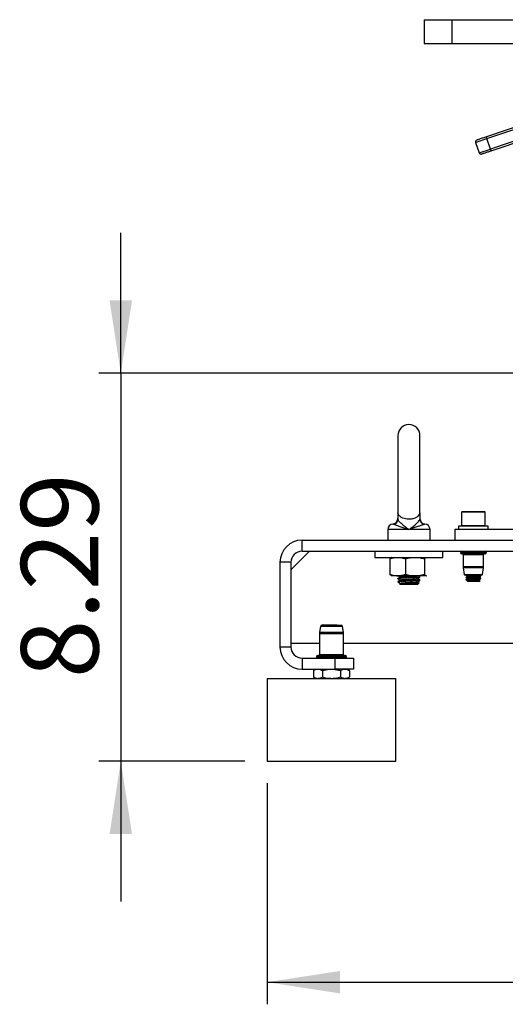
# Model space of a CAD drawing. Extents: x 0 to 16.5, y 0 to 11.7.
# Drawn here: x 8.3 to 9.2, y 4.8 to 6.5 of the extents above; entities that cross this region are included whole.
import ezdxf

# ---------------------------------------------------------------- set-up
doc = ezdxf.new("R2010")
doc.units = 0
doc.linetypes.add('SLD-SOLID', pattern=[0])
doc.layers.get('0').update_dxf_attribs({"linetype": 'CONTINUOUS'})
doc.layers.add('BRAND_TABLE', color=5, linetype='SLD-SOLID')
doc.styles.add('SLDTEXTSTYLE14', font='TXT', dxfattribs={"width": 0.75})
doc.dimstyles.new('SLDDIMSTYLE0', dxfattribs={"dimtxt": 0.137795, "dimasz": 0.13, "dimexe": 0, "dimexo": 0.0625, "dimgap": 0.034449, "dimtad": 1, "dimlfac": 12, "dimrnd": 1e-09, "dimzin": 12, "dimtxsty": 'SLDTEXTSTYLE14', "dimsah": 1, "dimcen": 0.09, "dimazin": 3, "dimtfac": 1, "dimtofl": 0, "dimtmove": 0, "dimatfit": 3, "dimtolj": 1, "dimtzin": 12})
doc.dimstyles.new('SLDDIMSTYLE1', dxfattribs={"dimtxt": 0.137795, "dimasz": 0.13, "dimexe": 0, "dimexo": 0.0625, "dimgap": 0.034449, "dimtad": 1, "dimlfac": 12, "dimrnd": 1e-09, "dimzin": 12, "dimtxsty": 'SLDTEXTSTYLE14', "dimsah": 1, "dimcen": 0.09, "dimazin": 3, "dimtfac": 1, "dimtmove": 0, "dimatfit": 3, "dimtolj": 1, "dimtzin": 12})

# ---------------------------------------------------------------- blocks, each defined once
blk = doc.blocks.new('_D_2')
at = {"layer": 'BRAND_TABLE', "color": 1}
for p, q in [((8.4756, 5.9044), (8.4756, 6.1544)), ((9.8024, 5.9044), (8.4362, 5.9044)), ((8.4756, 5.9044), (8.4756, 5.2134)), ((8.6967, 5.2134), (8.4362, 5.2134)), ((8.4756, 5.2134), (8.4756, 4.9634))]:
    blk.add_line(p, q, dxfattribs=at)
for points in [[(8.4756, 5.9044), (8.4956, 6.0344), (8.4556, 6.0344)], [(8.4756, 5.2134), (8.4556, 5.0834), (8.4956, 5.0834)]]:
    blk.add_solid(points, dxfattribs=at)
at = {"layer": 'BRAND_TABLE', "color": 1, "insert": (8.298, 5.3612), "char_height": 0.1378, "attachment_point": 1, "rotation": 90, "style": 'SLDTEXTSTYLE14'}
blk.add_mtext('8.29', dxfattribs=at)
blk = doc.blocks.new('_D_3')
at = {"layer": 'BRAND_TABLE', "color": 1}
for p, q in [((8.7361, 5.174), (8.7361, 4.7803)), ((10.4224, 5.174), (10.4224, 4.7803)), ((8.7361, 4.8197), (10.4224, 4.8197))]:
    blk.add_line(p, q, dxfattribs=at)
for points in [[(8.7361, 4.8197), (8.8661, 4.7997), (8.8661, 4.8397)], [(10.4224, 4.8197), (10.2924, 4.8397), (10.2924, 4.7997)]]:
    blk.add_solid(points, dxfattribs=at)
at = {"layer": 'BRAND_TABLE', "color": 1, "insert": (9.3862, 4.9973), "char_height": 0.1378, "attachment_point": 1, "style": 'SLDTEXTSTYLE14'}
blk.add_mtext('20.24', dxfattribs=at)

msp = doc.modelspace()

# ---------------------------------------------------------------- linework, layer by layer
at = {"color": 7, "linetype": 'SLD-SOLID'}
for p, q in [((9.01594, 6.53437), (9.01594, 6.49172)), ((9.01594, 6.53437), (9.06515, 6.53437)), ((9.06515, 6.53437), (9.06515, 6.49172)), ((9.06515, 6.53437), (9.30039, 6.53437)), ((9.01594, 6.49172), (9.06515, 6.49172)), ((9.06515, 6.49172), (9.30039, 6.49172)), ((9.35525, 6.40326), (9.12671, 6.32572)), ((9.12777, 6.32262), (9.35612, 6.40009)), ((9.34174, 6.37442), (9.13409, 6.30398)), ((9.13515, 6.30087), (9.30125, 6.35722)), ((9.10757, 6.31576), (9.12777, 6.32262)), ((9.10757, 6.31576), (9.1139, 6.29712)), ((9.12777, 6.32262), (9.12671, 6.32572)), ((9.13409, 6.30398), (9.12777, 6.32262)), ((9.1139, 6.29712), (9.13409, 6.30398)), ((9.13515, 6.30087), (9.13409, 6.30398)), ((8.96902, 5.79341), (8.96902, 5.65562)), ((9.00839, 5.65561), (9.00839, 5.79341)), ((8.96902, 5.65562), (8.96902, 5.65561)), ((8.96902, 5.65561), (8.96928, 5.65561)), ((8.96902, 5.65561), (8.96902, 5.64459)), ((9.00813, 5.65561), (9.00839, 5.65561)), ((9.00839, 5.65561), (9.00839, 5.64459)), ((9.08349, 5.65824), (9.08221, 5.65696)), ((9.08221, 5.65696), (9.08221, 5.63327)), ((9.12486, 5.65696), (9.08221, 5.65696)), ((9.08349, 5.65824), (9.12358, 5.65824)), ((9.12486, 5.65696), (9.12358, 5.65824)), ((9.12486, 5.63327), (9.12486, 5.65696)), ((8.96022, 5.63587), (8.96019, 5.63587)), ((9.01719, 5.63587), (9.01722, 5.63587)), ((9.07729, 5.63199), (9.07729, 5.62674)), ((9.10353, 5.63199), (9.07729, 5.63199)), ((9.08221, 5.63327), (9.08349, 5.63199)), ((9.08221, 5.63327), (9.12486, 5.63327)), ((9.12978, 5.63199), (9.10353, 5.63199)), ((9.12358, 5.63199), (9.12486, 5.63327)), ((9.12978, 5.62674), (9.12978, 5.63199)), ((8.95098, 5.62609), (8.95098, 5.60706)), ((8.98871, 5.62609), (8.95098, 5.62609)), ((9.02644, 5.62609), (8.98871, 5.62609)), ((9.02644, 5.60706), (9.02644, 5.62609)), ((9.07073, 5.62674), (9.07073, 5.60706)), ((9.07073, 5.62674), (9.39881, 5.62674)), ((8.79842, 5.58737), (8.79842, 5.60706)), ((8.79842, 5.60706), (9.82793, 5.60706)), ((8.77873, 5.55456), (8.81154, 5.58737)), ((8.79842, 5.58737), (9.82793, 5.58737)), ((8.92801, 5.58737), (8.92801, 5.57655)), ((9.0494, 5.57655), (9.0494, 5.58737)), ((9.08037, 5.58508), (9.08037, 5.58489)), ((9.1267, 5.58508), (9.08037, 5.58508)), ((9.08037, 5.58489), (9.12359, 5.58489)), ((9.12161, 5.58259), (9.08267, 5.58259)), ((9.08533, 5.58095), (9.08533, 5.56007)), ((9.1193, 5.58095), (9.08533, 5.58095)), ((9.12174, 5.58095), (9.1193, 5.58095)), ((9.1244, 5.58259), (9.12161, 5.58259)), ((9.12174, 5.56007), (9.12174, 5.58095)), ((9.12359, 5.58489), (9.1267, 5.58489)), ((9.1267, 5.58489), (9.1267, 5.58508)), ((8.77873, 5.56769), (8.75905, 5.56769)), ((8.75905, 5.56769), (8.75905, 5.41677)), ((8.77873, 5.56769), (8.77873, 5.41677)), ((8.92801, 5.57655), (9.03436, 5.57655)), ((8.95495, 5.57376), (8.95495, 5.54652)), ((8.95754, 5.57655), (8.95709, 5.57629)), ((8.98264, 5.57376), (8.98264, 5.54652)), ((9.0164, 5.57376), (9.0164, 5.54652)), ((9.02033, 5.57629), (9.01987, 5.57655)), ((9.03436, 5.57655), (9.0494, 5.57655)), ((8.95709, 5.544), (8.95754, 5.54374)), ((8.9688, 5.54374), (8.95754, 5.54374)), ((8.99952, 5.54374), (8.9688, 5.54374)), ((9.01943, 5.54374), (8.99952, 5.54374)), ((9.01987, 5.54374), (9.02033, 5.544)), ((9.08533, 5.56007), (9.12174, 5.56007)), ((9.08549, 5.55775), (9.08715, 5.54613)), ((9.12158, 5.55775), (9.08549, 5.55775)), ((9.08715, 5.54613), (9.11772, 5.54613)), ((9.11098, 5.54472), (9.08878, 5.54472)), ((9.09308, 5.54331), (9.09308, 5.54283)), ((9.11303, 5.54473), (9.11098, 5.54472)), ((9.11666, 5.54279), (9.11666, 5.54331)), ((9.11772, 5.54613), (9.11992, 5.54613)), ((9.11843, 5.54437), (9.11843, 5.54475)), ((9.11992, 5.54613), (9.12158, 5.55775)), ((8.96902, 5.53908), (8.96902, 5.53837)), ((8.96902, 5.53334), (8.96902, 5.53267)), ((8.96902, 5.53267), (8.9692, 5.53249)), ((8.96904, 5.53267), (8.96902, 5.53267)), ((8.96904, 5.53267), (8.96971, 5.53235)), ((8.97282, 5.52984), (8.97226, 5.52952)), ((8.9724, 5.52946), (8.9723, 5.52949)), ((8.97232, 5.52937), (8.97337, 5.52832)), ((8.97275, 5.53047), (8.97275, 5.5298)), ((9.00404, 5.52832), (8.97337, 5.52832)), ((9.00404, 5.52832), (9.00692, 5.5312)), ((9.00466, 5.53262), (9.00466, 5.5333)), ((9.00839, 5.54124), (9.00839, 5.54195)), ((9.00839, 5.5355), (9.00839, 5.53621)), ((9.09041, 5.54126), (9.09041, 5.54074)), ((9.09041, 5.53716), (9.09041, 5.53664)), ((9.09281, 5.53434), (9.09391, 5.53357)), ((9.09308, 5.53921), (9.09308, 5.53873)), ((9.11316, 5.53357), (9.09391, 5.53357)), ((9.11316, 5.53357), (9.11591, 5.53549)), ((9.11399, 5.54074), (9.11399, 5.54122)), ((9.11399, 5.53664), (9.11399, 5.53712)), ((9.11666, 5.53869), (9.11666, 5.53921)), ((8.83897, 5.45614), (8.84418, 5.45614)), ((8.84418, 5.45614), (8.85042, 5.45614)), ((8.82942, 5.44057), (8.82942, 5.40351)), ((8.85091, 5.44057), (8.82942, 5.44057)), ((8.83137, 5.45341), (8.82965, 5.44334)), ((8.82965, 5.44334), (8.85091, 5.44334)), ((8.87045, 5.45341), (8.83137, 5.45341)), ((8.85091, 5.44334), (8.87217, 5.44334)), ((8.8724, 5.44057), (8.85091, 5.44057)), ((8.87217, 5.44334), (8.87045, 5.45341)), ((8.8724, 5.40351), (8.8724, 5.44057)), ((8.82942, 5.42333), (8.77873, 5.42333)), ((9.80952, 5.42333), (8.8724, 5.42333)), ((8.77873, 5.41677), (8.75905, 5.41677)), ((8.82942, 5.40351), (8.8724, 5.40351)), ((8.79842, 5.39708), (8.79842, 5.3774)), ((8.79842, 5.39708), (8.85747, 5.39708)), ((8.82432, 5.39957), (8.82432, 5.39938)), ((8.8775, 5.39957), (8.82432, 5.39957)), ((8.82432, 5.39938), (8.85091, 5.39938)), ((8.82662, 5.40187), (8.8752, 5.40187)), ((8.85091, 5.39938), (8.8775, 5.39938)), ((8.85747, 5.3774), (8.85747, 5.39708)), ((8.85747, 5.39708), (8.89028, 5.39708)), ((8.8775, 5.39938), (8.8775, 5.39957)), ((8.89028, 5.39708), (8.89028, 5.3774)), ((8.79842, 5.3774), (8.85747, 5.3774)), ((8.82302, 5.3774), (8.81871, 5.37491)), ((8.81871, 5.37491), (8.81871, 5.36349)), ((8.83481, 5.37491), (8.83481, 5.36349)), ((8.89028, 5.3774), (8.85747, 5.3774)), ((8.86701, 5.37491), (8.86701, 5.36349)), ((8.88311, 5.37491), (8.8788, 5.3774)), ((8.88311, 5.37491), (8.88311, 5.36349)), ((8.73608, 5.361), (8.73608, 5.21336)), ((8.73608, 5.361), (8.85091, 5.361)), ((8.81871, 5.36349), (8.82302, 5.361)), ((8.85091, 5.361), (8.96574, 5.361)), ((8.8788, 5.361), (8.88311, 5.36349)), ((8.96574, 5.21336), (8.96574, 5.361)), ((8.73608, 5.21336), (8.85091, 5.21336)), ((8.85091, 5.21336), (8.96574, 5.21336))]:
    msp.add_line(p, q, dxfattribs=at)
for centre, radius, start, end in [((9.11068, 6.31682), 0.00328, 108.74095, 198.74095), ((9.117, 6.29818), 0.00328, 198.74095, 288.74095), ((8.98871, 5.79341), 0.01969, 0, 180), ((8.96082, 5.62609), 0.00984, 93.64543, 180), ((8.95918, 5.6457), 0.00984, 276.00128, 2.15114), ((8.95933, 5.64464), 0.00969, 286.27975, 359.68167), ((9.01823, 5.6457), 0.00984, 177.84886, 264.003), ((9.01808, 5.64464), 0.00969, 180.31833, 253.72025), ((9.01659, 5.62609), 0.00984, 0, 90), ((8.79842, 5.56769), 0.03937, 90, 180), ((8.79842, 5.56769), 0.01969, 90, 180), ((9.08267, 5.58508), 0.0023, 90, 180), ((9.08267, 5.58489), 0.0023, 180, 270), ((9.08369, 5.58095), 0.00164, 0, 90), ((9.12338, 5.58095), 0.00164, 90, 180), ((9.1244, 5.58508), 0.0023, 0, 90), ((9.1244, 5.58489), 0.0023, 270, 0), ((9.10173, 5.56007), 0.0164, 180, 188.13306), ((9.08878, 5.54636), 0.00164, 188.13306, 270), ((9.11829, 5.54636), 0.00164, 274.89488, 351.86694), ((9.10534, 5.56007), 0.0164, 351.86694, 0), ((8.83461, 5.45286), 0.00328, 90, 170.31121), ((8.86721, 5.45286), 0.00328, 9.68879, 55.0667), ((8.84582, 5.44057), 0.0164, 170.31121, 180), ((8.856, 5.44057), 0.0164, 0, 9.68879), ((8.79842, 5.41677), 0.03937, 180, 270), ((8.79842, 5.41677), 0.01969, 180, 270), ((8.82778, 5.40351), 0.00164, 270, 0), ((8.87404, 5.40351), 0.00164, 180, 270), ((8.82662, 5.39957), 0.0023, 90, 180), ((8.82662, 5.39938), 0.0023, 180, 270), ((8.8752, 5.39957), 0.0023, 0, 90), ((8.8752, 5.39938), 0.0023, 270, 360)]:
    msp.add_arc(centre, radius, start, end, dxfattribs=at)
for points, knots in [([(9.12671, 6.32572), (9.12456, 6.32499), (9.12126, 6.32387), (9.11728, 6.32252), (9.11454, 6.32159), (9.11234, 6.32085), (9.1102, 6.32012), (9.10985, 6.32), (9.10963, 6.31993)], [0, 0, 0, 0, 0.2394568, 0.3683607, 0.5, 0.6316393, 0.7605432, 1, 1, 1, 1]), ([(9.11806, 6.29507), (9.11829, 6.29515), (9.11864, 6.29527), (9.12077, 6.29599), (9.12297, 6.29674), (9.12571, 6.29767), (9.12969, 6.29902), (9.133, 6.30014), (9.13515, 6.30087)], [0, 0, 0, 0, 0.2394568, 0.3683607, 0.5, 0.6316393, 0.7605432, 1, 1, 1, 1]), ([(9.00813, 5.65561), (9.00737, 5.65369), (9.00605, 5.65038), (9.00086, 5.64675), (8.99485, 5.64473), (8.98837, 5.64417), (8.98251, 5.64482), (8.9774, 5.64644), (8.97312, 5.64905), (8.97035, 5.65223), (8.9696, 5.65461), (8.96928, 5.65561)], [0, 0, 0, 0, 0.1652064, 0.2845577, 0.4045887, 0.5081098, 0.6015611, 0.6952596, 0.7971522, 0.9138493, 1, 1, 1, 1]), ([(8.96204, 5.63534), (8.96133, 5.63556), (8.96022, 5.63591), (8.96022, 5.63588), (8.96022, 5.63587)], [0, 0, 0, 0, 0.6435168, 1, 1, 1, 1]), ([(8.98871, 5.62609), (8.98868, 5.62609), (8.98854, 5.62614), (8.98804, 5.6263), (8.98597, 5.62695), (8.98133, 5.62843), (8.9748, 5.63054), (8.96864, 5.63265), (8.96417, 5.63433), (8.96274, 5.63501), (8.96204, 5.63534)], [0, 0, 0, 0, 0.0018479, 0.0117306, 0.0417962, 0.1723924, 0.3982082, 0.6112058, 0.8119301, 1, 1, 1, 1]), ([(8.96902, 5.64459), (8.9692, 5.64392), (8.96958, 5.6425), (8.97254, 5.63913), (8.97723, 5.63493), (8.98289, 5.63048), (8.9869, 5.62745), (8.98865, 5.62613), (8.98871, 5.62609)], [0, 0, 0, 0, 0.1725313, 0.3670144, 0.5826547, 0.8181295, 0.9942068, 1, 1, 1, 1]), ([(8.98871, 5.62609), (8.98876, 5.62613), (8.99127, 5.62802), (8.996, 5.6316), (9.00193, 5.63641), (9.00603, 5.64033), (9.0081, 5.64306), (9.00831, 5.64417), (9.00839, 5.64459)], [0, 0, 0, 0, 0.0057939, 0.2609856, 0.4903592, 0.6989977, 0.8866947, 1, 1, 1, 1]), ([(9.01537, 5.63534), (9.01494, 5.63513), (9.01385, 5.6346), (9.01043, 5.63325), (9.00484, 5.63129), (8.99794, 5.62902), (8.99247, 5.62728), (8.98952, 5.62634), (8.98894, 5.62616), (8.98878, 5.62611), (8.98873, 5.62609), (8.98871, 5.62609)], [0, 0, 0, 0, 0.1246125, 0.3216332, 0.5303672, 0.7520542, 0.950507, 0.9861571, 0.9960851, 0.9981522, 1, 1, 1, 1]), ([(9.01722, 5.63587), (9.01727, 5.63588), (9.01747, 5.6359), (9.0165, 5.63585), (9.01559, 5.63544), (9.01537, 5.63534)], [0, 0, 0, 0, 0.2139129, 0.8038454, 1, 1, 1, 1]), ([(8.95495, 5.57376), (8.9572, 5.57454), (8.96174, 5.57611), (8.96643, 5.5764), (8.9688, 5.57655)], [0, 0, 0, 0, 0.495458, 1, 1, 1, 1]), ([(8.9571, 5.5759), (8.9566, 5.57566), (8.95587, 5.57533), (8.95517, 5.57414), (8.95495, 5.57376)], [0, 0, 0, 0, 0.683919, 1, 1, 1, 1]), ([(8.9688, 5.57655), (8.96913, 5.57654), (8.97161, 5.57652), (8.9763, 5.57591), (8.98051, 5.57448), (8.98264, 5.57376)], [0, 0, 0, 0, 0.07009183, 0.53078536, 1, 1, 1, 1]), ([(8.98264, 5.57376), (8.98538, 5.57454), (8.99092, 5.57611), (8.99663, 5.5764), (8.99952, 5.57655)], [0, 0, 0, 0, 0.495458, 1, 1, 1, 1]), ([(8.99952, 5.57655), (8.99992, 5.57654), (9.00295, 5.57652), (9.00866, 5.57591), (9.0138, 5.57448), (9.0164, 5.57376)], [0, 0, 0, 0, 0.0700918, 0.5307854, 1, 1, 1, 1]), ([(9.0164, 5.57376), (9.01662, 5.57413), (9.01761, 5.57577), (9.01863, 5.57621), (9.01943, 5.57655)], [0, 0, 0, 0, 0.2243922, 1, 1, 1, 1]), ([(8.95495, 5.54652), (8.9572, 5.54574), (8.96174, 5.54417), (8.96643, 5.54388), (8.9688, 5.54374)], [0, 0, 0, 0, 0.495458, 1, 1, 1, 1]), ([(8.9571, 5.54439), (8.9566, 5.54462), (8.95587, 5.54496), (8.95517, 5.54615), (8.95495, 5.54652)], [0, 0, 0, 0, 0.683919, 1, 1, 1, 1]), ([(8.9688, 5.54374), (8.96913, 5.54374), (8.97161, 5.54377), (8.9763, 5.54437), (8.98051, 5.5458), (8.98264, 5.54652)], [0, 0, 0, 0, 0.0700918, 0.5307854, 1, 1, 1, 1]), ([(8.96929, 5.54392), (8.96985, 5.54359), (8.97101, 5.54292), (8.97216, 5.54225), (8.97275, 5.54191)], [0, 0, 0, 0, 0.4888668, 1, 1, 1, 1]), ([(8.97284, 5.54195), (8.973, 5.54206), (8.97331, 5.54228), (8.97662, 5.54263), (8.98162, 5.54298), (8.98762, 5.54334), (8.99229, 5.54359), (8.99431, 5.54372), (8.99458, 5.54374)], [0, 0, 0, 0, 0.1798692, 0.3779693, 0.5745463, 0.7728309, 0.9699309, 1, 1, 1, 1]), ([(8.97296, 5.54132), (8.97306, 5.54138), (8.97329, 5.54153), (8.97516, 5.54176), (8.97819, 5.54203), (8.98216, 5.54229), (8.98664, 5.54256), (8.99131, 5.54281), (8.99576, 5.54309), (8.99958, 5.54334), (9.00217, 5.54357), (9.00297, 5.5437), (9.00323, 5.54374)], [0, 0, 0, 0, 0.0734631, 0.1824806, 0.2922946, 0.4010188, 0.5110159, 0.619606, 0.7296494, 0.8382657, 0.9482181, 1, 1, 1, 1]), ([(8.98264, 5.54652), (8.98538, 5.54574), (8.99092, 5.54417), (8.99663, 5.54388), (8.99952, 5.54374)], [0, 0, 0, 0, 0.495458, 1, 1, 1, 1]), ([(8.99952, 5.54374), (8.99992, 5.54374), (9.00295, 5.54377), (9.00866, 5.54437), (9.0138, 5.5458), (9.0164, 5.54652)], [0, 0, 0, 0, 0.0700918, 0.5307854, 1, 1, 1, 1]), ([(9.00834, 5.54202), (9.00771, 5.54238), (9.00673, 5.54296), (9.00574, 5.54353), (9.00538, 5.54374)], [0, 0, 0, 0, 0.6334149, 1, 1, 1, 1]), ([(9.0164, 5.54652), (9.01662, 5.54615), (9.01761, 5.54451), (9.01863, 5.54408), (9.01943, 5.54374)], [0, 0, 0, 0, 0.2243922, 1, 1, 1, 1]), ([(9.01943, 5.54374), (9.01968, 5.54371), (9.01997, 5.54367), (9.02026, 5.54401), (9.0203, 5.54407)], [0, 0, 0, 0, 0.8496211, 1, 1, 1, 1]), ([(9.09048, 5.54478), (9.09093, 5.54452), (9.09179, 5.54401), (9.09266, 5.54351), (9.09308, 5.54327)], [0, 0, 0, 0, 0.5164694, 1, 1, 1, 1]), ([(9.09068, 5.54133), (9.09084, 5.54139), (9.09122, 5.54155), (9.09406, 5.54176), (9.09836, 5.54203), (9.10354, 5.54228), (9.10869, 5.54253), (9.11308, 5.54281), (9.11588, 5.54304), (9.117, 5.54324), (9.1165, 5.54335), (9.11639, 5.54338)], [0, 0, 0, 0, 0.0929884, 0.2153019, 0.3426511, 0.4667434, 0.5908356, 0.7181849, 0.8404983, 0.9667434, 1, 1, 1, 1]), ([(9.09308, 5.54331), (9.09324, 5.5434), (9.09355, 5.54357), (9.09597, 5.54381), (9.09942, 5.54409), (9.10351, 5.54433), (9.10705, 5.54454), (9.10871, 5.54468), (9.10928, 5.54472)], [0, 0, 0, 0, 0.1831289, 0.3605384, 0.5452739, 0.7252709, 0.9052679, 1, 1, 1, 1]), ([(9.09333, 5.54288), (9.09345, 5.54294), (9.09375, 5.54309), (9.09599, 5.54329), (9.09941, 5.54357), (9.10354, 5.54382), (9.10766, 5.54407), (9.11108, 5.54435), (9.11336, 5.54456), (9.11366, 5.54471), (9.11379, 5.54478)], [0, 0, 0, 0, 0.0939363, 0.2256257, 0.3627532, 0.4963632, 0.6299733, 0.7671008, 0.8987901, 1, 1, 1, 1]), ([(9.11741, 5.54473), (9.11731, 5.54473), (9.11682, 5.54473), (9.11508, 5.54473), (9.11343, 5.54473), (9.11303, 5.54473)], [0, 0, 0, 0, 0.1635443, 0.7922704, 1, 1, 1, 1]), ([(9.11659, 5.54338), (9.11614, 5.54364), (9.11528, 5.54414), (9.11441, 5.54464), (9.11399, 5.54488)], [0, 0, 0, 0, 0.5164345, 1, 1, 1, 1]), ([(8.96909, 5.53341), (8.96908, 5.53341), (8.96895, 5.5335), (8.9702, 5.53367), (8.97285, 5.53394), (8.97702, 5.53421), (8.98212, 5.53447), (8.98776, 5.53474), (8.9935, 5.535), (8.99881, 5.53527), (9.00333, 5.53552), (9.00654, 5.5358), (9.00827, 5.53602), (9.00821, 5.53616), (9.00819, 5.53621)], [0, 0, 0, 0, 0.0013157, 0.0951967, 0.1897753, 0.2839787, 0.3782235, 0.4727723, 0.5666809, 0.66146, 0.755168, 0.8500601, 0.9437049, 1, 1, 1, 1]), ([(9.00817, 5.53544), (9.0081, 5.53538), (9.00792, 5.53523), (9.00577, 5.535), (9.00218, 5.53473), (8.99739, 5.53448), (8.99192, 5.5342), (8.98616, 5.53395), (8.98063, 5.53367), (8.97574, 5.53342), (8.97209, 5.53316), (8.96969, 5.53291), (8.96926, 5.53275), (8.96904, 5.53267)], [0, 0, 0, 0, 0.0640597, 0.1589026, 0.2547455, 0.3494264, 0.4453484, 0.5400066, 0.6358884, 0.7306632, 0.8263857, 0.9131712, 1, 1, 1, 1]), ([(9.00819, 5.54124), (9.00821, 5.54118), (9.00827, 5.54104), (9.00654, 5.54082), (9.00333, 5.54055), (8.99881, 5.54029), (8.9935, 5.54002), (8.98776, 5.53976), (8.98212, 5.53949), (8.97702, 5.53923), (8.97286, 5.53897), (8.97015, 5.5387), (8.96891, 5.5385), (8.96913, 5.53839), (8.96918, 5.53837)], [0, 0, 0, 0, 0.054975, 0.1464235, 0.2390902, 0.3306005, 0.4231567, 0.5148629, 0.6071943, 0.6992289, 0.7912229, 0.8835834, 0.9752626, 1, 1, 1, 1]), ([(8.97282, 5.54132), (8.9722, 5.54096), (8.97095, 5.54024), (8.9697, 5.53951), (8.96907, 5.53915)], [0, 0, 0, 0, 0.49965681, 1, 1, 1, 1]), ([(8.97282, 5.53558), (8.9722, 5.53522), (8.97095, 5.5345), (8.9697, 5.53377), (8.96907, 5.53341)], [0, 0, 0, 0, 0.4997361, 1, 1, 1, 1]), ([(8.96911, 5.53828), (8.96973, 5.53792), (8.97095, 5.53721), (8.97216, 5.53651), (8.97275, 5.53617)], [0, 0, 0, 0, 0.5140282, 1, 1, 1, 1]), ([(8.96925, 5.53915), (8.96924, 5.53918), (8.9692, 5.53929), (8.97079, 5.53949), (8.97389, 5.53976), (8.97836, 5.54002), (8.98365, 5.54029), (8.98938, 5.54055), (8.99504, 5.54081), (9.00017, 5.54108), (9.00438, 5.54134), (9.00717, 5.54161), (9.00847, 5.54181), (9.00826, 5.54193), (9.00821, 5.54195)], [0, 0, 0, 0, 0.0275562, 0.1212307, 0.21613, 0.3099054, 0.4046594, 0.4986728, 0.5931648, 0.6875385, 0.7816665, 0.8763427, 0.9701853, 1, 1, 1, 1]), ([(8.96964, 5.53223), (8.97009, 5.53197), (8.97112, 5.53137), (8.97216, 5.53077), (8.97275, 5.53043)], [0, 0, 0, 0, 0.4312863, 1, 1, 1, 1]), ([(8.97227, 5.52951), (8.97254, 5.52957), (8.97308, 5.5297), (8.97614, 5.52989), (8.98056, 5.53008), (8.98602, 5.53028), (8.9919, 5.53047), (8.99755, 5.53067), (9.00236, 5.53085), (9.00565, 5.53105), (9.00718, 5.5312), (9.00684, 5.5313), (9.00673, 5.53132)], [0, 0, 0, 0, 0.0994479, 0.2017832, 0.3057199, 0.4105611, 0.5167353, 0.6240866, 0.7324965, 0.8423618, 0.9530059, 1, 1, 1, 1]), ([(8.97294, 5.53621), (8.97288, 5.53624), (8.97253, 5.53638), (8.9742, 5.53663), (8.97786, 5.53699), (8.98332, 5.53734), (8.9895, 5.53769), (8.99561, 5.53805), (9.00062, 5.53839), (9.00387, 5.53872), (9.00424, 5.53893), (9.0044, 5.53901)], [0, 0, 0, 0, 0.0256618, 0.1509037, 0.2772813, 0.4026801, 0.5282936, 0.654532, 0.7797351, 0.9059781, 1, 1, 1, 1]), ([(8.97275, 5.54195), (8.97275, 5.54183), (8.97275, 5.54161), (8.97275, 5.54139), (8.97275, 5.54128)], [0, 0, 0, 0, 0.5345573, 1, 1, 1, 1]), ([(8.97275, 5.53621), (8.97275, 5.53609), (8.97275, 5.53587), (8.97275, 5.53565), (8.97275, 5.53554)], [0, 0, 0, 0, 0.53480002, 1, 1, 1, 1]), ([(8.97305, 5.53047), (8.97299, 5.53053), (8.97281, 5.53071), (8.97506, 5.53099), (8.97931, 5.53135), (8.98507, 5.5317), (8.99133, 5.53205), (8.99724, 5.53241), (9.00176, 5.53276), (9.00429, 5.53304), (9.00431, 5.53322), (9.00432, 5.53327)], [0, 0, 0, 0, 0.06255691, 0.18791095, 0.31377716, 0.43990461, 0.56518563, 0.69159522, 0.81710511, 0.94270847, 1, 1, 1, 1]), ([(8.97296, 5.53558), (8.97306, 5.53564), (8.97329, 5.53579), (8.97516, 5.53602), (8.97819, 5.53629), (8.98216, 5.53654), (8.98664, 5.53682), (8.99131, 5.53707), (8.99575, 5.53735), (8.99962, 5.5376), (9.00255, 5.53787), (9.00437, 5.53812), (9.00452, 5.53829), (9.00459, 5.53837)], [0, 0, 0, 0, 0.0637506, 0.1583447, 0.25363, 0.3479696, 0.4434138, 0.5376371, 0.6331215, 0.7273675, 0.8227728, 0.9171804, 1, 1, 1, 1]), ([(8.97296, 5.52984), (8.97306, 5.5299), (8.97329, 5.53005), (8.97516, 5.53028), (8.97819, 5.53055), (8.98216, 5.5308), (8.98664, 5.53108), (8.99131, 5.53133), (8.99575, 5.53161), (8.99962, 5.53186), (9.00255, 5.53213), (9.00437, 5.53238), (9.00452, 5.53255), (9.00459, 5.53262)], [0, 0, 0, 0, 0.063757, 0.1583505, 0.2536351, 0.3479741, 0.4434177, 0.5376404, 0.6331241, 0.7273695, 0.8227742, 0.9171811, 1, 1, 1, 1]), ([(9.00461, 5.53901), (9.00524, 5.53937), (9.00649, 5.5401), (9.00773, 5.54082), (9.00836, 5.54118)], [0, 0, 0, 0, 0.4998889, 1, 1, 1, 1]), ([(9.00461, 5.53327), (9.00524, 5.53363), (9.00649, 5.53436), (9.00773, 5.53508), (9.00836, 5.53544)], [0, 0, 0, 0, 0.4998087, 1, 1, 1, 1]), ([(9.00466, 5.53836), (9.00466, 5.53848), (9.00466, 5.53871), (9.00466, 5.53893), (9.00466, 5.53904)], [0, 0, 0, 0, 0.5326246, 1, 1, 1, 1]), ([(9.00834, 5.53628), (9.00771, 5.53664), (9.00649, 5.53735), (9.00526, 5.53806), (9.00466, 5.53841)], [0, 0, 0, 0, 0.5098872, 1, 1, 1, 1]), ([(9.0068, 5.53143), (9.00669, 5.5315), (9.00597, 5.53191), (9.00526, 5.53232), (9.00466, 5.53267)], [0, 0, 0, 0, 0.1564897, 1, 1, 1, 1]), ([(9.09068, 5.54067), (9.09057, 5.5407), (9.09006, 5.54081), (9.09119, 5.54101), (9.09399, 5.54124), (9.09838, 5.54152), (9.10353, 5.54177), (9.1087, 5.54202), (9.11303, 5.5423), (9.11606, 5.54253), (9.11646, 5.5427), (9.11666, 5.54279)], [0, 0, 0, 0, 0.0322355, 0.154411, 0.2727816, 0.3960257, 0.5161177, 0.6362098, 0.7594539, 0.8778245, 1, 1, 1, 1]), ([(9.09068, 5.53657), (9.09057, 5.5366), (9.09006, 5.53671), (9.09119, 5.53691), (9.09399, 5.53714), (9.09838, 5.53742), (9.10353, 5.53767), (9.1087, 5.53792), (9.11303, 5.53819), (9.11606, 5.53843), (9.11646, 5.5386), (9.11666, 5.53869)], [0, 0, 0, 0, 0.0322355, 0.154411, 0.2727816, 0.3960257, 0.5161177, 0.6362098, 0.7594539, 0.8778245, 1, 1, 1, 1]), ([(9.09041, 5.53716), (9.09061, 5.53725), (9.09101, 5.53742), (9.09404, 5.53765), (9.09837, 5.53793), (9.10354, 5.53818), (9.10869, 5.53843), (9.11308, 5.53871), (9.11588, 5.53894), (9.117, 5.53914), (9.1165, 5.53925), (9.11639, 5.53928)], [0, 0, 0, 0, 0.1221817, 0.2405583, 0.3638087, 0.4839069, 0.6040051, 0.7272555, 0.8456321, 0.9678138, 1, 1, 1, 1]), ([(9.09316, 5.54288), (9.09271, 5.54262), (9.09182, 5.5421), (9.09093, 5.54159), (9.09048, 5.54133)], [0, 0, 0, 0, 0.499752, 1, 1, 1, 1]), ([(9.09048, 5.54067), (9.09093, 5.54042), (9.09179, 5.53991), (9.09266, 5.53941), (9.09308, 5.53917)], [0, 0, 0, 0, 0.5164694, 1, 1, 1, 1]), ([(9.09316, 5.53878), (9.09271, 5.53852), (9.09182, 5.538), (9.09093, 5.53748), (9.09048, 5.53723)], [0, 0, 0, 0, 0.499752, 1, 1, 1, 1]), ([(9.09048, 5.53657), (9.09093, 5.53631), (9.09179, 5.53581), (9.09266, 5.53531), (9.09308, 5.53507)], [0, 0, 0, 0, 0.5164694, 1, 1, 1, 1]), ([(9.11579, 5.53556), (9.11586, 5.53555), (9.11618, 5.5355), (9.11533, 5.5354), (9.11332, 5.53529), (9.1101, 5.53516), (9.10627, 5.53503), (9.10222, 5.53492), (9.09845, 5.5348), (9.09536, 5.53466), (9.09338, 5.53455), (9.09254, 5.53446), (9.0928, 5.5344), (9.09285, 5.53439)], [0, 0, 0, 0, 0.0274258, 0.1379554, 0.2484994, 0.3572898, 0.4630571, 0.5688294, 0.6731578, 0.774163, 0.875165, 0.9750224, 1, 1, 1, 1]), ([(9.09308, 5.53921), (9.09324, 5.5393), (9.09355, 5.53947), (9.09597, 5.53971), (9.09942, 5.53998), (9.10353, 5.54023), (9.10766, 5.54048), (9.11109, 5.54076), (9.11338, 5.54097), (9.11368, 5.54113), (9.11382, 5.5412)], [0, 0, 0, 0, 0.1298076, 0.255561, 0.3865074, 0.514095, 0.6416826, 0.772629, 0.8983824, 1, 1, 1, 1]), ([(9.09308, 5.53511), (9.09324, 5.5352), (9.09355, 5.53537), (9.09597, 5.5356), (9.09942, 5.53588), (9.10353, 5.53613), (9.10766, 5.53638), (9.11109, 5.53666), (9.11338, 5.53687), (9.11368, 5.53703), (9.11382, 5.5371)], [0, 0, 0, 0, 0.1298076, 0.255561, 0.3865074, 0.514095, 0.6416826, 0.772629, 0.8983824, 1, 1, 1, 1]), ([(9.09308, 5.53459), (9.09324, 5.53468), (9.09355, 5.53486), (9.09597, 5.53509), (9.09942, 5.53537), (9.10353, 5.53562), (9.10765, 5.53587), (9.1111, 5.53614), (9.11352, 5.53638), (9.11383, 5.53655), (9.11399, 5.53664)], [0, 0, 0, 0, 0.1262486, 0.2485543, 0.3759105, 0.5, 0.6240895, 0.7514457, 0.8737514, 1, 1, 1, 1]), ([(9.09333, 5.53878), (9.09345, 5.53884), (9.09375, 5.53899), (9.09599, 5.53919), (9.09941, 5.53947), (9.10354, 5.53972), (9.10765, 5.53997), (9.1111, 5.54025), (9.11352, 5.54048), (9.11383, 5.54065), (9.11399, 5.54074)], [0, 0, 0, 0, 0.09078384, 0.21805376, 0.3505793, 0.47970546, 0.60883161, 0.74135715, 0.86862707, 1, 1, 1, 1]), ([(9.11395, 5.54119), (9.1144, 5.54145), (9.11529, 5.54197), (9.11618, 5.54249), (9.11663, 5.54275)], [0, 0, 0, 0, 0.4998181, 1, 1, 1, 1]), ([(9.11395, 5.53709), (9.1144, 5.53735), (9.11529, 5.53787), (9.11618, 5.53839), (9.11663, 5.53865)], [0, 0, 0, 0, 0.4998181, 1, 1, 1, 1]), ([(9.11659, 5.53928), (9.11614, 5.53954), (9.11528, 5.54004), (9.11441, 5.54054), (9.11399, 5.54078)], [0, 0, 0, 0, 0.51643454, 1, 1, 1, 1]), ([(9.11583, 5.53562), (9.11564, 5.53573), (9.11502, 5.53608), (9.11441, 5.53644), (9.11399, 5.53668)], [0, 0, 0, 0, 0.3160427, 1, 1, 1, 1]), ([(8.83409, 5.45607), (8.83422, 5.45608), (8.8345, 5.45611), (8.83662, 5.45613), (8.83843, 5.45614), (8.83897, 5.45614)], [0, 0, 0, 0, 0.3698275, 0.8140023, 1, 1, 1, 1]), ([(8.85042, 5.45614), (8.85189, 5.45613), (8.85541, 5.45612), (8.85937, 5.45608), (8.86221, 5.45595), (8.86329, 5.4559), (8.86394, 5.45579), (8.86406, 5.45576), (8.86413, 5.45574), (8.86418, 5.45572), (8.8642, 5.4557), (8.86422, 5.45569), (8.86423, 5.45567), (8.86423, 5.45563), (8.86416, 5.45559), (8.86408, 5.45556), (8.86404, 5.45555)], [0, 0, 0, 0, 0.2855364, 0.683666, 0.803016, 0.9302872, 0.9449162, 0.9502138, 0.95591, 0.9581485, 0.9604095, 0.962424, 0.9647549, 0.9688295, 0.981718, 1, 1, 1, 1]), ([(8.86404, 5.45555), (8.86441, 5.45555), (8.86545, 5.45555), (8.86686, 5.45555), (8.86853, 5.45555), (8.86882, 5.45555), (8.869, 5.45555)], [0, 0, 0, 0, 0.1236744, 0.3510707, 0.5784671, 1, 1, 1, 1]), ([(8.81871, 5.37491), (8.82002, 5.3756), (8.82266, 5.37701), (8.82538, 5.37727), (8.82676, 5.3774)], [0, 0, 0, 0, 0.495458, 1, 1, 1, 1]), ([(8.82676, 5.3774), (8.82695, 5.3774), (8.8284, 5.37737), (8.83112, 5.37683), (8.83357, 5.37555), (8.83481, 5.37491)], [0, 0, 0, 0, 0.070088, 0.5307834, 1, 1, 1, 1]), ([(8.83481, 5.37491), (8.83886, 5.37592), (8.84417, 5.37725), (8.84961, 5.37737), (8.85091, 5.3774)], [0, 0, 0, 0, 0.7622663, 1, 1, 1, 1]), ([(8.85091, 5.3774), (8.85517, 5.37709), (8.86062, 5.3767), (8.86587, 5.37523), (8.86701, 5.37491)], [0, 0, 0, 0, 0.7815153, 1, 1, 1, 1]), ([(8.86701, 5.37491), (8.86832, 5.3756), (8.87096, 5.37701), (8.87368, 5.37727), (8.87506, 5.3774)], [0, 0, 0, 0, 0.495458, 1, 1, 1, 1]), ([(8.87506, 5.3774), (8.87525, 5.3774), (8.8767, 5.37737), (8.87942, 5.37683), (8.88187, 5.37555), (8.88311, 5.37491)], [0, 0, 0, 0, 0.070088, 0.5307834, 1, 1, 1, 1]), ([(8.81871, 5.36349), (8.82002, 5.36279), (8.82266, 5.36138), (8.82538, 5.36113), (8.82676, 5.361)], [0, 0, 0, 0, 0.495458, 1, 1, 1, 1]), ([(8.82676, 5.361), (8.82695, 5.361), (8.8284, 5.36102), (8.83112, 5.36156), (8.83357, 5.36284), (8.83481, 5.36349)], [0, 0, 0, 0, 0.070088, 0.5307834, 1, 1, 1, 1]), ([(8.83481, 5.36349), (8.83886, 5.36247), (8.84417, 5.36115), (8.84961, 5.36102), (8.85091, 5.361)], [0, 0, 0, 0, 0.7622663, 1, 1, 1, 1]), ([(8.85091, 5.361), (8.85517, 5.3613), (8.86062, 5.3617), (8.86587, 5.36317), (8.86701, 5.36349)], [0, 0, 0, 0, 0.7815153, 1, 1, 1, 1]), ([(8.86359, 5.361), (8.86453, 5.361), (8.8667, 5.361), (8.86709, 5.361), (8.86731, 5.361)], [0, 0, 0, 0, 0.4292203, 1, 1, 1, 1]), ([(8.86701, 5.36349), (8.86832, 5.36279), (8.87096, 5.36138), (8.87368, 5.36113), (8.87506, 5.361)], [0, 0, 0, 0, 0.495458, 1, 1, 1, 1]), ([(8.87506, 5.361), (8.87525, 5.361), (8.8767, 5.36102), (8.87942, 5.36156), (8.88187, 5.36284), (8.88311, 5.36349)], [0, 0, 0, 0, 0.070088, 0.5307834, 1, 1, 1, 1])]:
    msp.add_open_spline(points, degree=3, knots=knots, dxfattribs=at)

# ---------------------------------------------------------------- dimensions: what is measured, and where the dimension line sits
at = {"layer": 'BRAND_TABLE', "color": 1}
dim = msp.add_linear_dim(base=(8.4756, 5.21336), p1=(9.84172, 5.90445), p2=(8.73608, 5.21336), angle=90, dimstyle='SLDDIMSTYLE1', dxfattribs=at)
dim.commit()
dim.dimension.update_dxf_attribs({"geometry": '_D_2', "text_midpoint": (8.4756, 5.53942), "dimtype": 160})
dim = msp.add_linear_dim(base=(10.42243, 4.81966), p1=(8.73608, 5.21336), p2=(10.42243, 5.21336), dimstyle='SLDDIMSTYLE0', dxfattribs=at)
dim.commit()
dim.dimension.update_dxf_attribs({"geometry": '_D_3', "text_midpoint": (9.61531, 4.81966), "dimtype": 160})

doc.saveas('drawing.dxf')
